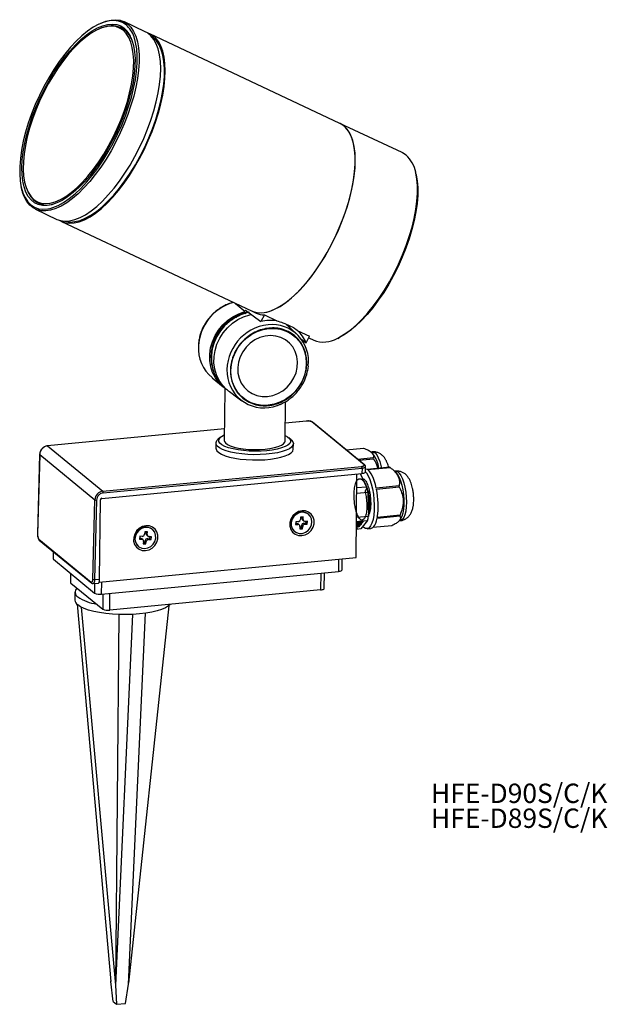
# Model space of a CAD drawing. Units: millimetres. Extents: x 67 to 173, y 75 to 253.
import ezdxf

# ---------------------------------------------------------------- set-up
doc = ezdxf.new("R2010")
doc.units = ezdxf.units.MM
doc.styles.add('SLDTEXTSTYLE0', font='TXT', dxfattribs={"width": 0.7, "bigfont": 'bigfont'})

# ---------------------------------------------------------------- blocks, each defined once
blk = doc.blocks.new('SW_NOTE_0')
at = {"color": 0, "linetype": 'Continuous', "lineweight": 0, "char_height": 3.5, "attachment_point": 1, "style": 'SLDTEXTSTYLE0'}
for s, insert in [('HFE-D90S/C/K', (0, 4.51)), ('HFE-D89S/C/K', (0, 0.01))]:
    blk.add_mtext(s, dxfattribs=dict(at, insert=insert))

msp = doc.modelspace()

# ---------------------------------------------------------------- linework, layer by layer
at = {"color": 7, "linetype": 'Continuous', "lineweight": 25}
for p, q in [((89.33, 251.19), (85.45, 253.02)), ((85.76, 251.35), (84.66, 251.87)), ((124.52, 234.61), (90.15, 250.8)), ((90.76, 250.12), (90.47, 250.34)), ((135.77, 229.32), (124.52, 234.61)), ((138.32, 225.61), (138.31, 225.66)), ((69.47, 219.1), (73.35, 217.26)), ((69.85, 220.44), (70.99, 219.9)), ((70.68, 220.04), (70.75, 219.98)), ((70.75, 219.98), (70.83, 219.92)), ((74.17, 216.88), (108.54, 200.69)), ((105.62, 201.96), (105.67, 202.04)), ((107.31, 200.58), (105.62, 201.96)), ((105.96, 199.83), (105.97, 199.79)), ((107.11, 200.17), (107.19, 200.3)), ((107.19, 200.3), (107.19, 200.26)), ((107.46, 200.86), (107.31, 200.58)), ((107.46, 200.86), (110.25, 198.79)), ((108.54, 200.69), (109.36, 200.31)), ((110.87, 199.97), (110.25, 198.79)), ((110.87, 199.97), (113.1, 198.92)), ((103.76, 198.17), (103.78, 198.29)), ((103.78, 198.29), (103.8, 198.27)), ((104.75, 198.92), (104.81, 199.15)), ((104.81, 199.15), (104.83, 199.12)), ((114.58, 198.41), (116.12, 197.69)), ((116.72, 196.52), (114.78, 198.32)), ((102.16, 196.14), (102.19, 196.13)), ((102.17, 195.93), (102.16, 196.14)), ((102.88, 197.28), (102.91, 197.26)), ((102.88, 197.11), (102.88, 197.28)), ((116.82, 197.16), (119.05, 196.11)), ((118.43, 194.93), (119.05, 196.11)), ((101.63, 194.91), (101.67, 194.9)), ((101.68, 194.66), (101.63, 194.91)), ((117.43, 195.68), (118.43, 194.93)), ((118.89, 195.81), (119.79, 195.39)), ((124.2, 195.74), (124.36, 195.82)), ((101.21, 192.33), (101.25, 192.33)), ((101.31, 193.63), (101.35, 193.62)), ((101.38, 193.38), (101.31, 193.63)), ((101.33, 191.06), (101.34, 191.06)), ((101.4, 188.63), (103.43, 186.97)), ((103.42, 187.04), (103.9, 186.6)), ((103.7, 186.41), (103.62, 177.28)), ((103.72, 186.76), (103.72, 186.41)), ((103.72, 186.41), (103.72, 186.41)), ((105.33, 185.5), (106.8, 184.44)), ((114.62, 177.17), (114.68, 184.29)), ((118.44, 180.79), (114.65, 180.43)), ((118.72, 180.8), (118.44, 180.79)), ((128.89, 172.87), (119.42, 180.64)), ((129.04, 172.83), (119.58, 180.6)), ((103.64, 179.37), (71.65, 176.3)), ((71.67, 176.29), (81.65, 168.1)), ((102.11, 176.81), (102.1, 175.86)), ((102.93, 177.86), (102.45, 177.43)), ((115.78, 177.31), (115.31, 177.74)), ((116.1, 175.72), (116.11, 176.68)), ((70.23, 174.77), (69.85, 160.38)), ((70.25, 174.74), (69.86, 160.35)), ((70.25, 174.74), (80.22, 166.56)), ((125.67, 175.6), (128.78, 175.9)), ((130.37, 175.21), (130.15, 175.19)), ((130.43, 174.94), (130.25, 175.11)), ((130.54, 174.12), (127.79, 173.86)), ((127.95, 173.73), (130.59, 173.98)), ((81.46, 166.81), (128.51, 171.33)), ((81.65, 168.1), (128.44, 172.6)), ((81.73, 167.8), (128.52, 172.29)), ((127.47, 156.09), (127.61, 171.25)), ((128.19, 171.3), (129.36, 168.86)), ((128.52, 172.29), (128.51, 171.33)), ((129.17, 171.6), (129.18, 172.56)), ((133.56, 172.43), (129.44, 172.03)), ((129.5, 172), (133.62, 172.4)), ((134.66, 171.47), (134.14, 171.95)), ((134.6, 171.74), (134.39, 171.72)), ((127.58, 167.77), (129.55, 167.96)), ((129.36, 168.86), (127.59, 168.69)), ((129.55, 167.96), (129.67, 163.56)), ((135.21, 169.07), (131.1, 168.67)), ((131.13, 168.5), (135.25, 168.9)), ((79.84, 152.17), (80.22, 166.56)), ((80.54, 166.51), (80.16, 152.12)), ((81.08, 152.21), (81.22, 166.55)), ((118.86, 163.92), (118.8, 163.96)), ((116.55, 162.59), (116.51, 162.08)), ((116.51, 162.08), (116.94, 162.1)), ((116.52, 162.25), (116.75, 162.26)), ((116.98, 162.61), (116.55, 162.59)), ((116.94, 162.1), (116.75, 162.26)), ((117.17, 162.02), (116.98, 162.18)), ((117.41, 163.44), (117.38, 163)), ((117.91, 163.46), (117.41, 163.44)), ((117.69, 163.18), (117.71, 163.45)), ((117.69, 163.18), (117.88, 163.02)), ((117.81, 162.88), (118, 162.72)), ((117.88, 163.02), (117.91, 163.46)), ((118, 162.3), (118.43, 162.31)), ((118, 162.3), (118.19, 162.14)), ((118.19, 162.14), (118.62, 162.15)), ((118.66, 162.66), (118.23, 162.65)), ((118.43, 162.31), (118.45, 162.66)), ((118.43, 162.31), (118.62, 162.15)), ((118.62, 162.15), (118.66, 162.66)), ((127.52, 162.14), (127.53, 162.14)), ((127.52, 162.03), (128.35, 162.11)), ((127.79, 162.1), (127.52, 162.08)), ((127.53, 162.63), (129.53, 162.82)), ((129.67, 163.56), (127.54, 163.36)), ((127.76, 162.29), (127.76, 162.25)), ((127.79, 162.61), (127.82, 162.5)), ((127.85, 162.18), (127.79, 162.1)), ((127.82, 162.47), (127.82, 162.47)), ((127.88, 162.23), (127.86, 162.3)), ((127.89, 162.21), (127.87, 162.21)), ((127.88, 162.26), (127.92, 162.3)), ((127.91, 162.12), (127.88, 162.26)), ((127.91, 162.12), (127.98, 162.2)), ((128.27, 162.15), (127.91, 162.12)), ((127.94, 162.45), (127.95, 162.4)), ((128.22, 162.35), (128.23, 162.31)), ((128.26, 162.58), (128.24, 162.72)), ((128.29, 162.64), (128.25, 162.62)), ((128.34, 162.24), (128.27, 162.15)), ((129.53, 162.82), (128.29, 161.28)), ((128.3, 162.66), (128.3, 162.62)), ((128.32, 162.66), (128.33, 162.62)), ((128.32, 162.22), (128.35, 162.11)), ((128.36, 162.29), (128.35, 162.36)), ((128.35, 162.11), (128.46, 162.25)), ((128.36, 162.6), (128.37, 162.54)), ((128.36, 162.3), (128.41, 162.36)), ((128.42, 162.5), (128.39, 162.45)), ((128.61, 162.62), (128.6, 162.67)), ((128.74, 162.58), (128.73, 162.66)), ((131.25, 163.24), (135.37, 163.64)), ((135.39, 163.78), (131.28, 163.38)), ((135.22, 162.76), (135.46, 162.79)), ((135.32, 162.86), (135.47, 163.06)), ((89.26, 160.75), (89.2, 160.31)), ((89.75, 160.73), (89.26, 160.75)), ((89.5, 160.45), (89.54, 160.74)), ((89.5, 160.45), (89.69, 160.29)), ((89.69, 160.29), (89.75, 160.73)), ((90.62, 161.21), (90.57, 161.25)), ((116.27, 160.87), (116.32, 160.83)), ((117.29, 161.72), (117.26, 161.28)), ((117.26, 161.28), (117.76, 161.3)), ((117.27, 161.45), (117.57, 161.46)), ((117.57, 161.46), (117.6, 161.9)), ((117.57, 161.46), (117.76, 161.3)), ((117.79, 161.74), (117.6, 161.9)), ((117.76, 161.3), (117.79, 161.74)), ((127.72, 161.34), (127.52, 161.32)), ((128.29, 161.28), (127.52, 161.21)), ((127.52, 161.27), (127.68, 161.28)), ((127.72, 161.94), (127.6, 161.79)), ((127.6, 161.79), (127.72, 161.8)), ((127.67, 161.33), (127.68, 161.28)), ((127.68, 161.28), (127.72, 161.34)), ((127.7, 161.91), (127.72, 161.8)), ((128.11, 161.98), (127.72, 161.94)), ((127.72, 161.8), (127.8, 161.9)), ((127.8, 161.9), (127.79, 161.95)), ((127.8, 161.9), (128, 161.92)), ((127.99, 161.97), (128, 161.92)), ((128.04, 161.88), (128.02, 161.97)), ((128.11, 161.98), (128.14, 161.84)), ((129.43, 161.33), (130.13, 161.39)), ((133.92, 161.85), (130.45, 161.52)), ((70.1, 159.43), (79.56, 151.66)), ((70.17, 159.25), (79.64, 151.48)), ((88.34, 159.96), (88.27, 159.44)), ((88.27, 159.44), (88.7, 159.43)), ((88.29, 159.6), (88.5, 159.59)), ((88.77, 159.94), (88.34, 159.96)), ((88.7, 159.43), (88.5, 159.59)), ((88.9, 159.35), (88.71, 159.51)), ((89.02, 159.03), (88.96, 158.59)), ((88.96, 158.59), (89.46, 158.57)), ((88.98, 158.74), (89.26, 158.73)), ((89.26, 158.73), (89.32, 159.17)), ((89.26, 158.73), (89.46, 158.57)), ((89.52, 159.01), (89.32, 159.17)), ((89.46, 158.57), (89.52, 159.01)), ((89.62, 160.13), (89.81, 159.97)), ((89.75, 159.54), (90.17, 159.52)), ((89.75, 159.54), (89.94, 159.38)), ((89.94, 159.38), (90.37, 159.36)), ((90.44, 159.88), (90.01, 159.89)), ((90.17, 159.52), (90.22, 159.89)), ((90.17, 159.52), (90.37, 159.36)), ((90.37, 159.36), (90.44, 159.88)), ((72.68, 157.2), (72.67, 155.89)), ((88.04, 158.16), (88.09, 158.11)), ((72.72, 155.79), (80.16, 149.69)), ((80.98, 151.63), (127.47, 156.09)), ((124.92, 153.88), (124.94, 155.85)), ((75.84, 153.23), (75.83, 151.6)), ((81.44, 149.5), (124.26, 153.61)), ((121.69, 150.52), (121.72, 153.37)), ((75.89, 151.5), (81.63, 146.78)), ((79.88, 151.4), (80.84, 151.49)), ((80.16, 152.12), (81.08, 152.21)), ((76.61, 149.86), (76.6, 148.43)), ((121.03, 150.25), (82.91, 146.59)), ((77, 147.66), (83.09, 79.46)), ((77.73, 147.16), (83.92, 78.78)), ((86.28, 79), (89.4, 146.05)), ((93.57, 147.4), (86.29, 79.13)), ((84.57, 145.81), (83.92, 78.78)), ((87.04, 145.83), (83.93, 78.77)), ((83.09, 79.46), (83.08, 79.57)), ((83.53, 75.82), (83.09, 79.46)), ((83.09, 79.46), (83.09, 79.46)), ((83.92, 78.78), (83.93, 78.77)), ((83.93, 78.77), (84.12, 75.33)), ((85.77, 75.49), (86.28, 79)), ((83.53, 75.82), (84.12, 75.33)), ((84.12, 75.33), (85.77, 75.49))]:
    msp.add_line(p, q, dxfattribs=at)
at = {"color": 8, "linetype": 'Continuous', "lineweight": 25}
for p, q in [((82.27, 252.09), (82.14, 252.06)), ((68.1, 222.26), (68.26, 221.93)), ((118.46, 180.78), (114.65, 180.42)), ((103.64, 179.36), (71.67, 176.29)), ((127.53, 162.18), (127.53, 162.14)), ((127.96, 162.27), (127.98, 162.2)), ((128.46, 162.25), (128.44, 162.35)), ((72.72, 155.79), (72.74, 157.15)), ((124.28, 155.79), (124.26, 153.61)), ((75.89, 151.5), (75.9, 153.18)), ((121.06, 153.3), (121.03, 150.25)), ((80.18, 151.42), (80.16, 149.69)), ((81.44, 149.5), (81.46, 151.67)), ((82.91, 146.59), (82.94, 149.64)), ((81.66, 149.52), (81.63, 146.78))]:
    msp.add_line(p, q, dxfattribs=at)
at = {"color": 8, "linetype": 'Continuous', "lineweight": 25, "flags": 128}
for points in [[(85.86, 252.43), (85.2, 252.86), (84.47, 253.12), (83.67, 253.22), (82.81, 253.16), (81.89, 252.93), (80.98, 252.57)], [(86.18, 252.56), (86.75, 251.98), (87.23, 251.25), (87.63, 250.38), (87.92, 249.38), (88.12, 248.25), (88.22, 247.01), (88.23, 245.66), (88.13, 244.23), (87.93, 242.72), (87.63, 241.15), (87.24, 239.53), (86.75, 237.88), (86.18, 236.21), (85.53, 234.54), (84.8, 232.88), (84.01, 231.25), (83.15, 229.67), (82.24, 228.15), (81.29, 226.7), (80.29, 225.34), (79.28, 224.08), (78.24, 222.93), (77.2, 221.9), (76.16, 221.01), (75.14, 220.26), (74.13, 219.65), (73.69, 219.43)], [(79.54, 251.21), (79.72, 251.32), (80.7, 251.87), (81.64, 252.27), (82.54, 252.5), (83.39, 252.57), (84.17, 252.48), (84.89, 252.23), (85.53, 251.81)], [(124.05, 195.74), (124.45, 195.95), (125.46, 196.55), (126.48, 197.31), (127.52, 198.2), (128.56, 199.23), (129.6, 200.38), (130.61, 201.64), (131.6, 203), (132.56, 204.45), (133.47, 205.97), (134.33, 207.55), (135.12, 209.18), (135.85, 210.83), (136.5, 212.5), (137.07, 214.17), (137.56, 215.83), (137.95, 217.44), (138.25, 219.02), (138.45, 220.53), (138.55, 221.96), (138.54, 223.3), (138.44, 224.55), (138.24, 225.67), (138.22, 225.79)], [(66.85, 223.35), (66.91, 223.08), (67.21, 222.06), (67.6, 221.19), (68.08, 220.45), (68.65, 219.87), (69.31, 219.45), (70.04, 219.18), (70.84, 219.08), (71.7, 219.15), (72.15, 219.24)], [(72.29, 219.87), (71.54, 219.75), (70.72, 219.76), (69.97, 219.93), (69.29, 220.27), (68.69, 220.76), (68.17, 221.4), (67.75, 222.2), (67.42, 223.13), (67.24, 223.91)], [(130.37, 175.21), (130.56, 175.19), (130.87, 175.02), (131.17, 174.66), (131.46, 174.15), (131.73, 173.5), (131.95, 172.73), (132.05, 172.29)], [(128.52, 172.29), (128.7, 172.31), (128.85, 172.34), (128.98, 172.39), (129.08, 172.43), (129.15, 172.49), (129.18, 172.54), (129.18, 172.56)], [(134.6, 171.74), (134.65, 171.75), (134.96, 171.65), (135.26, 171.38), (135.56, 170.93), (135.84, 170.34), (136.08, 169.62), (136.28, 168.81)], [(136.28, 168.81), (136.43, 167.93), (136.52, 167.02), (136.55, 166.13), (136.52, 165.28), (136.43, 164.51), (136.28, 163.85), (136.08, 163.34), (135.83, 162.98), (135.56, 162.8), (135.46, 162.79)], [(69.85, 160.38), (69.85, 160.37), (69.86, 160.35)]]:
    msp.add_lwpolyline(points, dxfattribs=at)
at = {"color": 7, "linetype": 'Continuous', "lineweight": 25, "flags": 128}
for points in [[(81.22, 252.68), (81.28, 252.71), (82.23, 253.09), (83.14, 253.3), (84, 253.36), (84.8, 253.25), (85.52, 252.98), (86.18, 252.56)], [(80.98, 252.57), (80.93, 252.54), (79.93, 252), (78.91, 251.3), (77.87, 250.45), (76.83, 249.47), (75.79, 248.36), (74.77, 247.13), (73.76, 245.79), (72.8, 244.36), (71.87, 242.86), (71, 241.29), (70.18, 239.67), (69.44, 238.01), (68.77, 236.34), (68.18, 234.67), (67.68, 233.01), (67.27, 231.38), (66.96, 229.79), (66.75, 228.27), (66.64, 226.83), (66.63, 225.47), (66.72, 224.22), (66.85, 223.35)], [(67.24, 223.91), (67.19, 224.19), (67.06, 225.37), (67.02, 226.65), (67.09, 228.03), (67.27, 229.49), (67.54, 231.02), (67.9, 232.6), (68.37, 234.21), (68.91, 235.85), (69.55, 237.48), (70.25, 239.11), (71.03, 240.7), (71.87, 242.25), (72.76, 243.74), (73.7, 245.15), (74.68, 246.47), (75.67, 247.69), (76.69, 248.8), (77.71, 249.78), (78.72, 250.62), (79.54, 251.21)], [(85.33, 251.44), (84.7, 251.85), (83.98, 252.1), (83.2, 252.19), (82.36, 252.11), (81.47, 251.86), (80.53, 251.46), (79.56, 250.9), (78.56, 250.18), (77.55, 249.33), (76.54, 248.33), (75.54, 247.22), (74.55, 245.98), (73.59, 244.65), (72.67, 243.23), (71.8, 241.74), (70.98, 240.19), (70.22, 238.6), (69.54, 236.99), (68.94, 235.36), (68.42, 233.75), (67.99, 232.16), (67.66, 230.61), (67.43, 229.11), (67.3, 227.69), (67.27, 226.36), (67.34, 225.12), (67.51, 224), (67.79, 223.01), (68.16, 222.15), (68.62, 221.43), (69.17, 220.86), (69.81, 220.45), (70.52, 220.21), (71.3, 220.12), (72.15, 220.2), (73.04, 220.44), (73.98, 220.85), (74.95, 221.41), (75.95, 222.12), (76.95, 222.98), (77.97, 223.97), (78.97, 225.09), (79.96, 226.32), (80.92, 227.65), (81.84, 229.07), (82.71, 230.56), (83.53, 232.11), (84.28, 233.7), (84.97, 235.32), (85.57, 236.94), (86.09, 238.56), (86.51, 240.15), (86.84, 241.7), (87.08, 243.19), (87.21, 244.62), (87.24, 245.95), (87.17, 247.18), (86.99, 248.3), (86.72, 249.3), (86.35, 250.16), (85.89, 250.88), (85.33, 251.44)], [(73.35, 217.26), (74.01, 217.03), (74.8, 216.93), (75.66, 216.98), (76.57, 217.2), (77.53, 217.57), (78.52, 218.1), (79.53, 218.78), (80.57, 219.61), (81.61, 220.57), (82.65, 221.66), (83.68, 222.87), (84.68, 224.18), (85.65, 225.59), (86.59, 227.07), (87.47, 228.63), (88.3, 230.23), (89.06, 231.88), (89.75, 233.54), (90.36, 235.21), (90.89, 236.88), (91.33, 238.51), (91.68, 240.11), (91.92, 241.65), (92.07, 243.13), (92.12, 244.52), (92.07, 245.81), (91.92, 247), (91.67, 248.06), (91.33, 249), (90.89, 249.8), (90.36, 250.46), (89.75, 250.96), (89.33, 251.19)], [(85.82, 251.41), (85.67, 251.45), (85.49, 251.48)], [(72.15, 219.24), (72.62, 219.38), (73.58, 219.76), (74.57, 220.31), (75.59, 221.01), (76.63, 221.86), (77.68, 222.84), (78.72, 223.95), (79.74, 225.18), (80.74, 226.52), (81.71, 227.94), (82.64, 229.45), (83.51, 231.02), (84.32, 232.64), (85.07, 234.3), (85.74, 235.97), (86.32, 237.64), (86.83, 239.3), (87.23, 240.93), (87.55, 242.51), (87.76, 244.04), (87.87, 245.48), (87.88, 246.84), (87.79, 248.09), (87.59, 249.23), (87.3, 250.23)], [(86.74, 250.16), (86.93, 249.66), (87.22, 248.67), (87.4, 247.55), (87.48, 246.31), (87.46, 244.98), (87.34, 243.55), (87.12, 242.06), (86.8, 240.5), (86.38, 238.9), (85.88, 237.28), (85.29, 235.64), (84.62, 234.01), (83.87, 232.4), (83.06, 230.83), (82.2, 229.31), (81.28, 227.85), (80.32, 226.49), (79.34, 225.21), (78.33, 224.05), (77.31, 223), (76.29, 222.09), (75.28, 221.31), (74.29, 220.69), (73.33, 220.22), (72.41, 219.9), (72.29, 219.87)], [(73.78, 217.1), (74.1, 216.92), (74.83, 216.65), (75.62, 216.54), (76.48, 216.6), (77.39, 216.81), (78.34, 217.19), (79.34, 217.72), (80.35, 218.4), (81.39, 219.22), (82.43, 220.19), (83.47, 221.28), (84.49, 222.48), (85.5, 223.79), (86.47, 225.2), (87.41, 226.69), (88.29, 228.24), (89.12, 229.85), (89.88, 231.49), (90.57, 233.16), (91.18, 234.83), (91.71, 236.49), (92.15, 238.13), (92.49, 239.73), (92.74, 241.27), (92.89, 242.74), (92.94, 244.13), (92.89, 245.43), (92.74, 246.61), (92.49, 247.68), (92.14, 248.62), (91.71, 249.42), (91.18, 250.07), (90.56, 250.57), (89.87, 250.92), (89.73, 250.97)], [(74.73, 216.93), (74.95, 216.87), (75.75, 216.77), (76.61, 216.84), (77.53, 217.06), (78.49, 217.45), (79.48, 218), (80.5, 218.7), (81.54, 219.54), (82.59, 220.53), (83.62, 221.64), (84.65, 222.87), (85.65, 224.2), (86.62, 225.63), (87.54, 227.14), (88.42, 228.71), (89.23, 230.33), (89.98, 231.98), (90.65, 233.65), (91.23, 235.33), (91.73, 236.99), (92.14, 238.62), (92.46, 240.2), (92.67, 241.72), (92.78, 243.17), (92.79, 244.53), (92.7, 245.78), (92.5, 246.92), (92.21, 247.93), (91.82, 248.81), (91.34, 249.54), (90.76, 250.12)], [(108.54, 200.69), (109.19, 200.46), (109.99, 200.35), (110.84, 200.41), (111.75, 200.62), (112.71, 201), (113.7, 201.53), (114.72, 202.21), (115.75, 203.04), (116.79, 204), (117.83, 205.09), (118.86, 206.29), (119.86, 207.61), (120.84, 209.01), (121.77, 210.5), (122.66, 212.05), (123.48, 213.66), (124.24, 215.3), (124.94, 216.97), (125.55, 218.64), (126.07, 220.3), (126.51, 221.94), (126.86, 223.54), (127.11, 225.08), (127.26, 226.55), (127.31, 227.94), (127.26, 229.24), (127.11, 230.42), (126.86, 231.49), (126.51, 232.43), (126.07, 233.23), (125.54, 233.88), (124.93, 234.39), (124.52, 234.61)], [(108.54, 200.69), (108.82, 200.57), (109.58, 200.39), (110.41, 200.36), (111.29, 200.5), (112.23, 200.79), (113.2, 201.25), (114.21, 201.85), (115.23, 202.61), (116.27, 203.5), (117.31, 204.53), (118.35, 205.68), (119.36, 206.94), (120.35, 208.3), (121.31, 209.75), (122.22, 211.27), (123.08, 212.85), (123.87, 214.48), (124.6, 216.13), (125.25, 217.8), (125.82, 219.47), (126.31, 221.12), (126.7, 222.74), (127, 224.32), (127.19, 225.83), (127.29, 227.26), (127.29, 228.6), (127.19, 229.85), (126.99, 230.97), (126.69, 231.98), (126.3, 232.85), (125.82, 233.57), (125.25, 234.15)], [(125.25, 234.15), (124.59, 234.58), (124.52, 234.61)], [(136.5, 228.85), (135.84, 229.28), (135.77, 229.32)], [(138.31, 225.38), (138.32, 225.33), (138.52, 224.2), (138.61, 222.94), (138.6, 221.59), (138.49, 220.14), (138.28, 218.62), (137.96, 217.03), (137.55, 215.4), (137.05, 213.74), (136.47, 212.07), (135.8, 210.4), (135.05, 208.74), (134.24, 207.12), (133.36, 205.55), (132.44, 204.05), (131.47, 202.62), (130.47, 201.28), (129.44, 200.05), (128.4, 198.94), (127.36, 197.96), (126.32, 197.11), (125.3, 196.42), (124.52, 195.97)], [(73.69, 219.43), (73.16, 219.2), (72.22, 218.9), (71.34, 218.77), (70.51, 218.79), (69.75, 218.98), (69.06, 219.32), (68.44, 219.83), (67.92, 220.48), (67.48, 221.28), (67.16, 222.13)], [(103.72, 186.74), (103.42, 186.97), (102.65, 187.72), (102.01, 188.6), (101.51, 189.57), (101.17, 190.62), (101, 191.73), (100.99, 192.87), (101.15, 194.02), (101.47, 195.14), (101.95, 196.23), (102.58, 197.24), (103.34, 198.17), (104.21, 198.98), (105.18, 199.66), (106.22, 200.2), (107.31, 200.58)], [(108.11, 200.45), (107.7, 200.36), (106.6, 200), (105.54, 199.48), (104.56, 198.81), (103.68, 198), (102.91, 197.08), (102.27, 196.07), (101.78, 194.98), (101.45, 193.85), (101.28, 192.7), (101.29, 191.55), (101.46, 190.44), (101.8, 189.38), (102.3, 188.4), (102.94, 187.53), (103.42, 187.04)], [(104.03, 186.48), (103.29, 187.25), (102.67, 188.13), (102.21, 189.12), (101.9, 190.18), (101.75, 191.29), (101.77, 192.43), (101.95, 193.57), (102.3, 194.69), (102.8, 195.76), (103.44, 196.76), (104.21, 197.66), (105.1, 198.46), (106.08, 199.12), (107.12, 199.63), (108.22, 199.99), (108.6, 200.07)], [(115.07, 198.05), (115.06, 198.07), (114.94, 198.25)], [(111.56, 183.65), (110.5, 183.63), (109.46, 183.79), (108.47, 184.11), (107.57, 184.59), (106.76, 185.22), (106.07, 185.98), (105.52, 186.85), (105.12, 187.82), (104.88, 188.85), (104.81, 189.93), (104.9, 191.02), (105.16, 192.11), (105.58, 193.15), (106.15, 194.13), (106.85, 195.03), (107.67, 195.81), (108.59, 196.47), (109.58, 196.98), (110.63, 197.33), (111.7, 197.52), (112.76, 197.54), (113.8, 197.38), (114.79, 197.06), (115.69, 196.58), (116.5, 195.95), (117.19, 195.19), (117.74, 194.32), (118.14, 193.35), (118.38, 192.32), (118.45, 191.24), (118.36, 190.15), (118.1, 189.07), (117.68, 188.02), (117.11, 187.04), (116.41, 186.15), (115.59, 185.36), (114.67, 184.71), (113.67, 184.19), (112.63, 183.84), (111.56, 183.65)], [(111.41, 185.23), (112.38, 185.41), (113.31, 185.76), (114.19, 186.27), (114.98, 186.93), (115.66, 187.7), (116.2, 188.58), (116.59, 189.52), (116.82, 190.5), (116.87, 191.49), (116.75, 192.46), (116.46, 193.36), (116.01, 194.19), (115.41, 194.9), (114.68, 195.48), (113.86, 195.91), (112.95, 196.16), (112, 196.25), (111.03, 196.16), (110.07, 195.89), (109.16, 195.45), (108.32, 194.87), (107.59, 194.15), (106.97, 193.32), (106.51, 192.41), (106.2, 191.44), (106.06, 190.45), (106.09, 189.47), (106.3, 188.53), (106.67, 187.66), (107.2, 186.89), (107.86, 186.24), (108.64, 185.74), (109.51, 185.39), (110.44, 185.22), (111.41, 185.23)], [(118.46, 180.78), (118.44, 180.79), (118.44, 180.79)], [(114.63, 178.18), (115.03, 177.96), (115.39, 177.66), (115.59, 177.35), (115.6, 177.04), (115.44, 176.73), (115.1, 176.44), (114.61, 176.16), (113.96, 175.92), (113.18, 175.71), (112.29, 175.54), (111.31, 175.42), (110.28, 175.35), (109.21, 175.33), (108.14, 175.36), (107.09, 175.44), (106.1, 175.57), (105.2, 175.75), (104.4, 175.96), (103.73, 176.21), (103.2, 176.49), (102.84, 176.79), (102.65, 177.1), (102.63, 177.41), (102.79, 177.72), (103.13, 178.01), (103.62, 178.29), (103.63, 178.29)], [(71.67, 176.29), (71.66, 176.3), (71.65, 176.3)], [(115.78, 177.31), (115.99, 177.06), (116.11, 176.73), (116.04, 176.4), (115.8, 176.09), (115.38, 175.78), (114.8, 175.51), (114.07, 175.26), (113.22, 175.06), (112.26, 174.9), (111.21, 174.78), (110.11, 174.72), (108.99, 174.71), (107.87, 174.75), (106.78, 174.84), (105.75, 174.99), (104.81, 175.17), (103.98, 175.4), (103.28, 175.67), (102.74, 175.96), (102.35, 176.27), (102.15, 176.6), (102.12, 176.93), (102.28, 177.25), (102.45, 177.43)], [(103.62, 177.28), (103.64, 177.12), (103.83, 176.83), (104.18, 176.56), (104.71, 176.3), (105.38, 176.08), (106.17, 175.9), (107.06, 175.76), (108.02, 175.66), (109.01, 175.62), (110.01, 175.63), (110.98, 175.7), (111.88, 175.81), (112.7, 175.98), (113.39, 176.18), (113.95, 176.42), (114.34, 176.68), (114.57, 176.96), (114.62, 177.17)], [(70.23, 174.77), (70.23, 174.76), (70.25, 174.74)], [(102.1, 175.86), (102.12, 175.72), (102.28, 175.4), (102.62, 175.08), (103.12, 174.78), (103.78, 174.51), (104.58, 174.27), (105.5, 174.07), (106.51, 173.92), (107.58, 173.81), (108.7, 173.76), (109.82, 173.75), (110.93, 173.8), (111.99, 173.91), (112.98, 174.06), (113.86, 174.25), (114.62, 174.49), (115.24, 174.76), (115.7, 175.05), (115.99, 175.37), (116.1, 175.69), (116.1, 175.72)], [(128.51, 171.33), (128.69, 171.36), (128.84, 171.39), (128.98, 171.43), (129.08, 171.48), (129.14, 171.53), (129.17, 171.59), (129.17, 171.6)], [(129.17, 171.61), (129.32, 171.43), (129.64, 170.89), (129.93, 170.21), (130.19, 169.41), (130.41, 168.52), (130.57, 167.57), (130.68, 166.58), (130.73, 165.6), (130.72, 164.65), (130.64, 163.78), (130.51, 163), (130.32, 162.35), (130.08, 161.84), (129.81, 161.5), (129.5, 161.34), (129.18, 161.36), (128.84, 161.56), (128.66, 161.74)], [(129.44, 172.03), (129.21, 172.1), (129.18, 172.1)], [(131.1, 168.67), (130.95, 169.29), (130.78, 169.86), (130.6, 170.39), (130.4, 170.85), (130.18, 171.25), (129.96, 171.58), (129.73, 171.83), (129.5, 172)], [(134.66, 171.47), (134.94, 171.13), (135.23, 170.61), (135.49, 169.95), (135.72, 169.18), (135.89, 168.33), (136.01, 167.43), (136.08, 166.53), (136.07, 165.65), (136.01, 164.84), (135.89, 164.12), (135.71, 163.53), (135.49, 163.1), (135.47, 163.06)], [(117.63, 160.07), (118.26, 160.22), (118.83, 160.54), (119.31, 161), (119.66, 161.58), (119.84, 162.21), (119.85, 162.85), (119.68, 163.44), (119.34, 163.95), (118.87, 164.32), (118.3, 164.53), (117.68, 164.56), (117.05, 164.41), (116.48, 164.09), (116, 163.63), (115.65, 163.06), (115.47, 162.43), (115.46, 161.79), (115.63, 161.19), (115.97, 160.68), (116.44, 160.31), (117.01, 160.1), (117.63, 160.07)], [(117.72, 164.29), (117.16, 164.19), (116.64, 163.92), (116.2, 163.52), (115.89, 163.02), (115.73, 162.45), (115.73, 161.89), (115.89, 161.36), (116.21, 160.92), (116.65, 160.62), (117.17, 160.46), (117.73, 160.48), (118.28, 160.67), (118.76, 161.01), (119.14, 161.46), (119.39, 162), (119.47, 162.58), (119.38, 163.13), (119.14, 163.62), (118.76, 163.99), (118.27, 164.22), (117.72, 164.29)], [(130.13, 161.39), (130.25, 161.42), (130.46, 161.53), (130.66, 161.72), (130.84, 161.99), (131, 162.34), (131.14, 162.76), (131.25, 163.24)], [(89.4, 157.36), (90.03, 157.51), (90.6, 157.83), (91.08, 158.29), (91.43, 158.86), (91.61, 159.5), (91.62, 160.14), (91.44, 160.73), (91.11, 161.24), (90.64, 161.61), (90.07, 161.82), (89.44, 161.85), (88.82, 161.7), (88.25, 161.38), (87.77, 160.92), (87.42, 160.35), (87.24, 159.72), (87.23, 159.08), (87.4, 158.48), (87.74, 157.97), (88.21, 157.6), (88.78, 157.39), (89.4, 157.36)], [(91.22, 159.59), (91.21, 160.16), (91.04, 160.68), (90.72, 161.12), (90.28, 161.42), (89.76, 161.57), (89.2, 161.55), (88.65, 161.36), (88.17, 161.02), (87.79, 160.56), (87.55, 160.02), (87.47, 159.45), (87.56, 158.89), (87.81, 158.41), (88.19, 158.03), (88.68, 157.8), (89.23, 157.74), (89.79, 157.85), (90.31, 158.12), (90.75, 158.52), (91.06, 159.03), (91.22, 159.59)], [(72.67, 155.89), (72.68, 155.85), (72.72, 155.79)], [(124.26, 153.61), (124.44, 153.64), (124.6, 153.67), (124.73, 153.71), (124.83, 153.76), (124.89, 153.81), (124.92, 153.87), (124.92, 153.88)], [(75.83, 151.6), (75.84, 151.55), (75.89, 151.5)], [(79.69, 151.45), (79.67, 151.47), (79.64, 151.48)], [(80.84, 151.49), (80.86, 151.49), (80.92, 151.53), (80.98, 151.61), (81.02, 151.72), (81.05, 151.86), (81.07, 152.02), (81.08, 152.21)], [(121.03, 150.25), (121.2, 150.28), (121.36, 150.31), (121.49, 150.35), (121.59, 150.4), (121.66, 150.45), (121.69, 150.51), (121.69, 150.52)], [(93.83, 147.64), (93.51, 147.35), (92.98, 147.03), (92.29, 146.73), (91.46, 146.47), (90.51, 146.24), (89.45, 146.06), (88.31, 145.92), (87.1, 145.83), (85.87, 145.79), (84.62, 145.81), (83.39, 145.88), (82.19, 145.99), (81.06, 146.16), (80.02, 146.37), (79.09, 146.62), (78.28, 146.9), (77.62, 147.22), (77.11, 147.56)]]:
    msp.add_lwpolyline(points, dxfattribs=at)
at = {"color": 7, "linetype": 'Continuous', "lineweight": 25}
for centre, radius, start, end in [((83.35, 248.48), 3.77, 53.167, 106.7418), ((132.69, 224.7), 5.64, 11.1041, 47.4599), ((71.6, 223.56), 3.71, 206.0023, 293.8002), ((109.56, 192.39), 8.26, 115.8265, 125.0736), ((109.41, 192.69), 7.92, 106.3233, 115.8344), ((109.32, 193.01), 7.59, 100.0584, 106.3053), ((110.88, 203.58), 3.61, 244.996, 269.8159), ((109.77, 192.11), 8.61, 134.126, 143.1229), ((109.7, 192.19), 8.5, 125.0642, 134.1362), ((112.02, 191.23), 7.76, 81.9718, 103.1604), ((112.22, 191.61), 6.63, 352.707, 95.9118), ((109.57, 192.22), 8.39, 152.1285, 161.2858), ((109.74, 192.14), 8.57, 143.1126, 152.1384), ((112.12, 192.08), 6.93, 24.3686, 47.2293), ((105.85, 193.92), 6.91, 176.4382, 229.9151), ((109.29, 192.32), 8.08, 161.2771, 170.6606), ((121.55, 200.05), 4.98, 249.2922, 300.0828), ((108.91, 192.38), 7.71, 170.654, 180.3428), ((108.51, 192.37), 7.3, 180.3394, 190.3861), ((108.25, 192.33), 7.04, 190.4276, 193.5552), ((110.76, 189.82), 6.65, 184.7983, 291.4347), ((119.44, 180.43), 0.212, 51.0904, 96.205), ((71.86, 174.69), 1.61, 96.7115, 177.9271), ((125.98, 171.45), 5.66, 8.0133, 38.0729), ((128.91, 172.66), 0.212, 51.0904, 96.205), ((122.29, 171.06), 8.79, 19.4037, 20.3714), ((128.05, 172.33), 0.471, 355.1234, 34.7304), ((133.18, 171.62), 0.89, 60.9201, 65.3781), ((81.84, 166.5), 1.61, 96.7115, 177.9271), ((81.26, 167.84), 0.471, 355.1234, 34.7304), ((115.52, 165.54), 14.23, 9.7889, 13.5156), ((116.88, 165.53), 14.56, 351.5083, 11.7651), ((121.18, 166.08), 14.35, 11.3031, 12.0014), ((80.47, 167.06), 0.557, 244.034, 277.856), ((81.49, 166.55), 0.269, 96.7002, 178.8383), ((117.68, 162.31), 2.02, 90.2461, 225.628), ((117.75, 162.66), 1.68, 50.873, 92.5333), ((116.76, 161.92), 0.337, 50.9474, 92.4588), ((116.96, 161.76), 0.337, 354.0239, 92.1859), ((116.95, 163.04), 0.429, 273.3865, 355.6779), ((118.03, 161.87), 0.429, 93.3865, 175.6779), ((118.04, 163.15), 0.348, 174.8241, 229.7258), ((118.22, 161.71), 0.429, 93.3865, 175.6779), ((118.22, 162.98), 0.337, 174.0239, 272.1859), ((122.05, 164.62), 7.69, 346.5036, 352.1206), ((127.76, 165.15), 7.76, 348.7862, 349.838), ((89.43, 159.6), 2.01, 55.1327, 226.1234), ((88.77, 160.37), 0.427, 269.696, 352.2794), ((89.85, 160.4), 0.352, 170.9253, 229.4623), ((90.03, 160.23), 0.339, 169.8759, 267.6552), ((88.49, 159.25), 0.333, 50.8258, 88.3149), ((88.69, 159.09), 0.339, 349.8759, 87.6552), ((89.74, 159.11), 0.427, 89.696, 172.2794), ((89.94, 158.95), 0.427, 89.696, 172.2794), ((80.08, 152.67), 0.557, 244.034, 277.856), ((77.63, 149.84), 0.986, 130.2568, 239.6882), ((81.1, 151.65), 2.17, 244.3715, 278.9852), ((77.72, 148.5), 1.12, 183.6045, 237.4095), ((81.75, 156.03), 8.42, 236.7007, 261.5702), ((82.57, 148.74), 2.17, 244.3715, 278.9852)]:
    msp.add_arc(centre, radius, start, end, dxfattribs=at)
at = {"color": 8, "linetype": 'Continuous', "lineweight": 25}
for centre, radius, start, end in [((82.54, 248.36), 4.57, 23.1298, 49.0824), ((82.4, 248.58), 5.18, 18.6264, 48.0978), ((107.6, 193.9), 8.66, 105.6663, 177.0016), ((112.49, 189.88), 8.39, 96.548, 184.1796), ((112.22, 192.17), 6.79, 47.3213, 50.6279), ((70.31, 159.42), 0.215, 177.2913, 230.0244), ((79.78, 151.65), 0.216, 177.4251, 229.9816)]:
    msp.add_arc(centre, radius, start, end, dxfattribs=at)
at = {"color": 7, "linetype": 'Continuous', "lineweight": 25}
for points, knots in [([(85.57, 251.52), (85.66, 251.45), (85.93, 251.21), (86.32, 250.71), (86.6, 250.25), (86.71, 249.97), (86.71, 249.96)], [0, 0, 0, 0, 0.20323, 0.600563, 0.993741, 1, 1, 1, 1]), ([(66.84, 223.11), (66.9, 222.82), (66.96, 222.51), (67.05, 222.25), (67.05, 222.25)], [0, 0, 0, 0, 0.9761458, 1, 1, 1, 1]), ([(105.22, 202.25), (104.93, 202.17), (104.33, 201.99), (103.49, 201.59), (102.74, 201.13), (102.13, 200.67), (101.5, 200.13), (101.12, 199.69), (100.87, 199.41)], [0, 0, 0, 0, 0.174698, 0.361404, 0.534124, 0.670551, 0.79363, 1, 1, 1, 1]), ([(100.87, 199.41), (100.64, 199.11), (100.32, 198.68), (99.92, 198), (99.61, 197.39), (99.32, 196.63), (99.1, 195.82), (98.96, 195.06), (98.94, 194.58), (98.93, 194.4)], [0, 0, 0, 0, 0.20576, 0.290104, 0.429926, 0.575344, 0.731535, 0.894825, 1, 1, 1, 1]), ([(105.85, 199.56), (105.86, 199.58), (105.89, 199.67), (105.93, 199.76), (105.96, 199.83)], [0, 0, 0, 0, 0.215405, 1, 1, 1, 1]), ([(105.96, 199.83), (106.06, 199.82), (106.19, 199.82), (106.31, 199.82), (106.33, 199.81)], [0, 0, 0, 0, 0.8049646, 1, 1, 1, 1]), ([(107.19, 200.3), (107.29, 200.28), (107.4, 200.27), (107.52, 200.25), (107.53, 200.25)], [0, 0, 0, 0, 0.90759, 1, 1, 1, 1]), ([(103.78, 198.29), (103.87, 198.31), (103.99, 198.34), (104.12, 198.36), (104.16, 198.37)], [0, 0, 0, 0, 0.693089, 1, 1, 1, 1]), ([(111.7, 197.6), (112.12, 197.61), (112.98, 197.65), (114.27, 197.38), (115.5, 196.86), (116.59, 196.05), (117.48, 195.02), (118.1, 193.82), (118.46, 192.55), (118.57, 191.25), (118.44, 189.93), (118.05, 188.59), (117.4, 187.27), (116.49, 186.07), (115.38, 185.05), (114.14, 184.28), (112.85, 183.78), (111.56, 183.54), (110.28, 183.53), (108.99, 183.79), (107.76, 184.32), (106.67, 185.12), (105.78, 186.16), (105.16, 187.35), (104.8, 188.62), (104.69, 189.92), (104.82, 191.24), (105.21, 192.58), (105.86, 193.9), (106.77, 195.11), (107.88, 196.12), (109.12, 196.89), (110.41, 197.4), (111.28, 197.53), (111.7, 197.6)], [0, 0, 0, 0, 0.029129, 0.060003, 0.09216, 0.125, 0.15784, 0.189997, 0.220871, 0.25, 0.279129, 0.310003, 0.34216, 0.375, 0.40784, 0.439997, 0.470871, 0.5, 0.529129, 0.560003, 0.59216, 0.625, 0.65784, 0.689997, 0.720871, 0.75, 0.779129, 0.810003, 0.84216, 0.875, 0.90784, 0.939997, 0.970871, 1, 1, 1, 1]), ([(104.81, 199.15), (104.91, 199.16), (105.01, 199.17), (105.12, 199.18), (105.13, 199.18)], [0, 0, 0, 0, 0.9048943, 1, 1, 1, 1]), ([(113.1, 198.92), (113.48, 198.8), (113.97, 198.64), (114.46, 198.46), (114.58, 198.41)], [0, 0, 0, 0, 0.7643144, 1, 1, 1, 1]), ([(116.12, 197.69), (116.35, 197.54), (116.64, 197.35), (116.79, 197.2), (116.82, 197.16)], [0, 0, 0, 0, 0.764094, 1, 1, 1, 1]), ([(102.16, 196.14), (102.23, 196.17), (102.34, 196.22), (102.44, 196.26), (102.47, 196.28)], [0, 0, 0, 0, 0.698244, 1, 1, 1, 1]), ([(102.88, 197.28), (102.96, 197.31), (103.05, 197.33), (103.13, 197.36), (103.13, 197.36)], [0, 0, 0, 0, 0.987416, 1, 1, 1, 1]), ([(101.63, 194.91), (101.69, 194.95), (101.76, 194.99), (101.84, 195.03), (101.85, 195.04)], [0, 0, 0, 0, 0.856807, 1, 1, 1, 1]), ([(101.31, 193.63), (101.36, 193.67), (101.42, 193.72), (101.48, 193.76), (101.49, 193.77)], [0, 0, 0, 0, 0.839369, 1, 1, 1, 1]), ([(116.94, 186.23), (117.17, 186.53), (117.49, 186.95), (117.89, 187.63), (118.19, 188.23), (118.47, 188.98), (118.69, 189.79), (118.8, 190.38), (118.82, 190.7), (118.82, 190.72)], [0, 0, 0, 0, 0.225739, 0.3183, 0.471739, 0.631324, 0.802737, 0.98195, 1, 1, 1, 1]), ([(105.33, 185.51), (105.31, 185.52), (104.93, 185.78), (104.46, 186.17), (104.15, 186.39), (104.03, 186.48)], [0, 0, 0, 0, 0.0293904, 0.6462903, 1, 1, 1, 1]), ([(113.23, 183.63), (113.4, 183.68), (113.87, 183.84), (114.58, 184.21), (115.29, 184.66), (115.87, 185.12), (116.41, 185.61), (116.75, 186.01), (116.94, 186.23)], [0, 0, 0, 0, 0.118684, 0.328712, 0.52522, 0.664251, 0.809931, 1, 1, 1, 1]), ([(119.42, 180.64), (119.38, 180.67), (119.32, 180.71), (119.17, 180.75), (119.04, 180.77), (118.89, 180.79), (118.7, 180.8), (118.55, 180.79), (118.46, 180.78)], [0, 0, 0, 0, 0.239443, 0.369607, 0.5, 0.630164, 0.760557, 1, 1, 1, 1]), ([(119.57, 180.58), (119.53, 180.62), (119.46, 180.68), (119.32, 180.73), (119.15, 180.77), (118.95, 180.8), (118.8, 180.8), (118.72, 180.8)], [0, 0, 0, 0, 0.198723, 0.38206, 0.562996, 0.765204, 1, 1, 1, 1]), ([(71.65, 176.29), (71.61, 176.29), (71.46, 176.29), (71.25, 176.22), (71.1, 176.13), (71.04, 176.1)], [0, 0, 0, 0, 0.186261, 0.683873, 1, 1, 1, 1]), ([(70.6, 175.73), (70.5, 175.59), (70.36, 175.39), (70.26, 175.06), (70.22, 174.88), (70.23, 174.77), (70.23, 174.77)], [0, 0, 0, 0, 0.476777, 0.670856, 0.992333, 1, 1, 1, 1]), ([(71.04, 176.1), (71.01, 176.09), (70.84, 176), (70.71, 175.85), (70.6, 175.73)], [0, 0, 0, 0, 0.131965, 1, 1, 1, 1]), ([(128.78, 175.9), (129.05, 175.79), (129.6, 175.57), (130.16, 175.22), (130.48, 174.88), (130.62, 174.52), (130.57, 174.27), (130.54, 174.12)], [0, 0, 0, 0, 0.217006, 0.441225, 0.601267, 0.766616, 1, 1, 1, 1]), ([(133.36, 172.41), (133.35, 172.46), (133.29, 172.67), (133.17, 173.04), (132.98, 173.51), (132.73, 173.97), (132.4, 174.4), (131.99, 174.77), (131.51, 175.06), (130.97, 175.21), (130.57, 175.26), (130.38, 175.21), (130.37, 175.21)], [0, 0, 0, 0, 0.031926, 0.139142, 0.25548, 0.380593, 0.510964, 0.633722, 0.753434, 0.87455, 0.998366, 1, 1, 1, 1]), ([(128.44, 172.6), (128.52, 172.61), (128.65, 172.63), (128.79, 172.67), (128.87, 172.71), (128.92, 172.75), (128.95, 172.8), (128.91, 172.85), (128.89, 172.87)], [0, 0, 0, 0, 0.239443, 0.369607, 0.5, 0.630164, 0.760557, 1, 1, 1, 1]), ([(129.17, 172.56), (129.17, 172.58), (129.18, 172.65), (129.12, 172.78), (129.03, 172.83), (128.99, 172.85)], [0, 0, 0, 0, 0.1503532, 0.5557032, 1, 1, 1, 1]), ([(130.59, 173.98), (130.8, 173.65), (131.14, 173.09), (131.32, 172.47), (131.39, 172.22)], [0, 0, 0, 0, 0.605458, 1, 1, 1, 1]), ([(133.62, 172.4), (133.88, 172.18), (134.41, 171.75), (134.93, 171.07), (135.22, 170.44), (135.33, 169.78), (135.26, 169.33), (135.21, 169.07)], [0, 0, 0, 0, 0.217006, 0.441225, 0.601267, 0.766616, 1, 1, 1, 1]), ([(137.83, 167.53), (137.8, 167.79), (137.76, 168.16), (137.66, 168.67), (137.55, 169.1), (137.4, 169.57), (137.2, 170.04), (136.95, 170.5), (136.63, 170.94), (136.22, 171.31), (135.74, 171.58), (135.19, 171.75), (134.81, 171.75), (134.62, 171.74)], [0, 0, 0, 0, 0.12221, 0.171375, 0.252565, 0.335682, 0.425871, 0.522863, 0.623931, 0.719097, 0.811902, 0.905794, 1, 1, 1, 1]), ([(129.43, 168.53), (129.24, 168.39), (129.01, 168.22), (129.2, 167.63), (129.3, 166.84), (129.42, 165.66), (129.36, 164.49), (129.18, 163.56), (128.88, 162.98), (128.51, 162.81), (128.1, 163.06), (127.71, 163.72), (127.43, 164.54), (127.24, 165.43), (127.11, 166.38), (127.06, 167.57), (127.16, 168.74), (127.39, 169.67), (127.74, 170.26), (128.17, 170.44), (128.62, 170.19), (129.07, 169.54), (129.39, 168.71), (129.62, 167.84), (129.79, 166.88), (129.88, 165.71), (129.84, 164.58), (129.72, 164.06), (129.66, 163.82)], [0, 0, 0, 0, 0.023641, 0.030246, 0.064512, 0.108112, 0.151711, 0.195309, 0.238909, 0.282507, 0.326105, 0.369704, 0.413302, 0.436289, 0.470555, 0.514155, 0.557754, 0.601352, 0.644951, 0.688549, 0.732148, 0.775747, 0.819345, 0.842332, 0.876598, 0.920197, 0.963797, 1, 1, 1, 1]), ([(128.64, 170.36), (128.69, 170.35), (128.88, 170.34), (129.22, 169.94), (129.6, 169.14), (129.9, 168.05), (130.07, 166.85), (130.11, 165.65), (130.01, 164.62), (129.84, 163.97), (129.7, 163.77), (129.67, 163.71)], [0, 0, 0, 0, 0.048132, 0.182652, 0.316545, 0.44715, 0.577845, 0.705005, 0.83173, 0.956188, 1, 1, 1, 1]), ([(129.65, 163.69), (129.68, 163.75), (129.8, 164.02), (129.89, 164.84), (129.91, 166.03), (129.79, 167.11), (129.61, 168.04), (129.36, 168.89), (129.12, 169.53), (128.95, 169.72), (128.94, 169.74)], [0, 0, 0, 0, 0.05011, 0.22548, 0.40085, 0.576218, 0.668682, 0.806513, 0.981887, 1, 1, 1, 1]), ([(129.21, 169.29), (129.18, 169.34), (129.12, 169.44), (129.07, 169.54), (129.04, 169.59)], [0, 0, 0, 0, 0.49999, 1, 1, 1, 1]), ([(129.77, 163.99), (129.78, 164), (129.86, 164.17), (129.94, 164.76), (130, 165.71), (129.93, 166.78), (129.74, 167.83), (129.49, 168.71), (129.29, 169.1), (129.2, 169.27)], [0, 0, 0, 0, 0.0053347, 0.1801136, 0.351098, 0.5257181, 0.6982989, 0.8708797, 1, 1, 1, 1]), ([(81.73, 167.8), (81.58, 167.77), (81.36, 167.72), (81.08, 167.55), (80.9, 167.38), (80.74, 167.18), (80.59, 166.89), (80.56, 166.66), (80.54, 166.51)], [0, 0, 0, 0, 0.239683, 0.369772, 0.5, 0.630089, 0.760317, 1, 1, 1, 1]), ([(135.25, 168.9), (135.41, 168.56), (135.73, 167.87), (135.96, 166.83), (135.97, 165.85), (135.8, 164.85), (135.54, 164.18), (135.39, 163.78)], [0, 0, 0, 0, 0.217006, 0.441225, 0.601267, 0.766616, 1, 1, 1, 1]), ([(135.44, 162.79), (135.45, 162.79), (135.65, 162.78), (136.06, 162.91), (136.59, 163.18), (137.03, 163.59), (137.37, 164.08), (137.61, 164.66), (137.76, 165.25), (137.84, 165.82), (137.87, 166.3), (137.88, 166.86), (137.85, 167.27), (137.83, 167.53)], [0, 0, 0, 0, 0.00153, 0.099763, 0.202506, 0.299282, 0.402202, 0.517394, 0.637481, 0.733977, 0.807989, 0.877479, 1, 1, 1, 1]), ([(129.67, 163.67), (129.68, 163.72), (129.72, 163.82), (129.75, 163.93), (129.77, 163.99)], [0, 0, 0, 0, 0.4770105, 1, 1, 1, 1]), ([(127.79, 162.3), (127.76, 162.3), (127.69, 162.29), (127.6, 162.26), (127.54, 162.24), (127.52, 162.22), (127.52, 162.22)], [0, 0, 0, 0, 0.326008, 0.651969, 0.963245, 1, 1, 1, 1]), ([(127.53, 162.14), (127.54, 162.16), (127.56, 162.18), (127.6, 162.21), (127.63, 162.22), (127.68, 162.23), (127.72, 162.24), (127.75, 162.25), (127.76, 162.25)], [0, 0, 0, 0, 0.3606976, 0.5001541, 0.6180403, 0.7356336, 0.9081666, 1, 1, 1, 1]), ([(127.7, 162.49), (127.69, 162.47), (127.67, 162.44), (127.72, 162.41), (127.79, 162.4), (127.87, 162.4), (127.93, 162.4), (127.95, 162.4)], [0, 0, 0, 0, 0.251577, 0.473874, 0.664674, 0.867983, 1, 1, 1, 1]), ([(128.3, 162.66), (128.2, 162.65), (128.06, 162.64), (127.88, 162.59), (127.78, 162.55), (127.72, 162.51), (127.7, 162.49), (127.7, 162.49)], [0, 0, 0, 0, 0.417816, 0.59177, 0.766615, 0.928413, 1, 1, 1, 1]), ([(127.76, 162.25), (127.78, 162.25), (127.82, 162.25), (127.85, 162.25), (127.88, 162.24), (127.88, 162.23), (127.88, 162.23)], [0, 0, 0, 0, 0.311656, 0.538352, 0.765819, 1, 1, 1, 1]), ([(127.97, 162.26), (127.96, 162.27), (127.95, 162.29), (127.89, 162.3), (127.84, 162.3), (127.8, 162.3), (127.79, 162.3)], [0, 0, 0, 0, 0.35823, 0.633797, 0.909279, 1, 1, 1, 1]), ([(128, 162.45), (127.96, 162.45), (127.9, 162.45), (127.84, 162.46), (127.82, 162.47), (127.81, 162.49), (127.82, 162.5), (127.82, 162.51)], [0, 0, 0, 0, 0.30753, 0.513439, 0.719867, 0.902282, 1, 1, 1, 1]), ([(127.82, 162.51), (127.83, 162.52), (127.85, 162.53), (127.9, 162.55), (127.96, 162.57), (128.03, 162.59), (128.08, 162.59), (128.1, 162.6)], [0, 0, 0, 0, 0.21599, 0.392149, 0.567487, 0.757266, 1, 1, 1, 1]), ([(127.88, 162.23), (127.88, 162.22), (127.88, 162.22), (127.87, 162.2), (127.86, 162.19), (127.85, 162.18)], [0, 0, 0, 0, 0.251087, 0.501663, 1, 1, 1, 1]), ([(127.95, 162.4), (128, 162.41), (128.08, 162.42), (128.2, 162.45), (128.3, 162.49), (128.35, 162.52), (128.36, 162.54), (128.37, 162.54)], [0, 0, 0, 0, 0.288456, 0.497815, 0.706994, 0.916459, 1, 1, 1, 1]), ([(128.28, 162.36), (128.24, 162.36), (128.18, 162.35), (128.09, 162.32), (128.02, 162.3), (127.99, 162.28), (127.97, 162.26)], [0, 0, 0, 0, 0.292739, 0.524133, 0.755398, 1, 1, 1, 1]), ([(127.98, 162.2), (127.99, 162.22), (128.01, 162.24), (128.07, 162.27), (128.12, 162.29), (128.18, 162.3), (128.21, 162.3), (128.23, 162.31)], [0, 0, 0, 0, 0.40387, 0.551667, 0.70004, 0.838927, 1, 1, 1, 1]), ([(128.26, 162.55), (128.25, 162.54), (128.24, 162.52), (128.19, 162.5), (128.13, 162.48), (128.06, 162.46), (128.02, 162.46), (128, 162.45)], [0, 0, 0, 0, 0.2193986, 0.4048845, 0.5902428, 0.7861257, 1, 1, 1, 1]), ([(128.1, 162.6), (128.14, 162.6), (128.19, 162.6), (128.25, 162.59), (128.27, 162.58), (128.27, 162.56), (128.26, 162.55), (128.26, 162.55)], [0, 0, 0, 0, 0.327508, 0.515192, 0.702701, 0.894544, 1, 1, 1, 1]), ([(128.23, 162.31), (128.25, 162.31), (128.29, 162.31), (128.34, 162.31), (128.37, 162.29), (128.36, 162.28), (128.36, 162.27)], [0, 0, 0, 0, 0.268249, 0.492888, 0.718708, 1, 1, 1, 1]), ([(128.46, 162.25), (128.48, 162.27), (128.5, 162.3), (128.49, 162.34), (128.45, 162.36), (128.38, 162.37), (128.31, 162.36), (128.28, 162.36)], [0, 0, 0, 0, 0.306772, 0.47502, 0.616529, 0.800936, 1, 1, 1, 1]), ([(128.74, 162.58), (128.75, 162.6), (128.77, 162.63), (128.72, 162.66), (128.63, 162.68), (128.49, 162.68), (128.36, 162.67), (128.3, 162.66)], [0, 0, 0, 0, 0.192222, 0.358565, 0.498789, 0.73037, 1, 1, 1, 1]), ([(128.37, 162.54), (128.38, 162.56), (128.39, 162.58), (128.36, 162.61), (128.32, 162.61), (128.3, 162.62)], [0, 0, 0, 0, 0.359193, 0.707431, 1, 1, 1, 1]), ([(128.3, 162.62), (128.31, 162.62), (128.31, 162.62), (128.32, 162.62), (128.33, 162.62), (128.33, 162.62)], [0, 0, 0, 0, 0.250003, 0.500007, 1, 1, 1, 1]), ([(128.33, 162.62), (128.41, 162.63), (128.51, 162.63), (128.6, 162.62), (128.63, 162.61), (128.64, 162.59), (128.63, 162.58), (128.63, 162.57)], [0, 0, 0, 0, 0.493404, 0.644171, 0.771838, 0.899151, 1, 1, 1, 1]), ([(128.36, 162.27), (128.36, 162.27), (128.36, 162.26), (128.35, 162.25), (128.35, 162.24), (128.34, 162.24)], [0, 0, 0, 0, 0.250491, 0.500914, 1, 1, 1, 1]), ([(128.39, 162.45), (128.44, 162.46), (128.52, 162.47), (128.63, 162.51), (128.69, 162.54), (128.73, 162.56), (128.74, 162.58), (128.74, 162.58)], [0, 0, 0, 0, 0.3325027, 0.5328356, 0.7336361, 0.9263895, 1, 1, 1, 1]), ([(128.63, 162.57), (128.62, 162.56), (128.6, 162.55), (128.56, 162.53), (128.5, 162.51), (128.46, 162.5), (128.42, 162.5), (128.42, 162.5)], [0, 0, 0, 0, 0.265684, 0.448694, 0.631472, 0.929337, 1, 1, 1, 1]), ([(135.37, 163.64), (135.42, 163.53), (135.52, 163.31), (135.42, 162.96), (135.12, 162.61), (134.65, 162.25), (134.19, 162), (133.92, 161.85)], [0, 0, 0, 0, 0.217006, 0.441225, 0.601267, 0.766616, 1, 1, 1, 1]), ([(69.85, 160.38), (69.85, 160.31), (69.85, 160.18), (69.87, 159.93), (69.93, 159.66), (70.03, 159.41), (70.11, 159.32), (70.15, 159.28)], [0, 0, 0, 0, 0.156106, 0.301683, 0.570196, 0.817035, 1, 1, 1, 1]), ([(69.86, 160.35), (69.86, 160.26), (69.86, 160.12), (69.89, 159.92), (69.92, 159.78), (69.96, 159.66), (70.02, 159.52), (70.06, 159.46), (70.1, 159.43)], [0, 0, 0, 0, 0.23946, 0.36963, 0.500025, 0.630187, 0.760574, 1, 1, 1, 1]), ([(128.02, 161.83), (128, 161.81), (127.97, 161.78), (127.88, 161.73), (127.77, 161.69), (127.63, 161.67), (127.54, 161.66), (127.5, 161.65)], [0, 0, 0, 0, 0.228117, 0.402468, 0.578035, 0.786639, 1, 1, 1, 1]), ([(127.52, 161.61), (127.58, 161.62), (127.69, 161.63), (127.86, 161.68), (128, 161.73), (128.09, 161.79), (128.13, 161.83), (128.14, 161.84)], [0, 0, 0, 0, 0.225081, 0.420073, 0.615913, 0.854483, 1, 1, 1, 1]), ([(128.11, 161.98), (128.09, 161.95), (128.06, 161.92), (128, 161.89), (128, 161.89)], [0, 0, 0, 0, 0.994452, 1, 1, 1, 1]), ([(128, 161.92), (128.01, 161.91), (128.04, 161.89), (128.04, 161.85), (128.02, 161.83), (128.02, 161.83)], [0, 0, 0, 0, 0.402164, 0.877822, 1, 1, 1, 1]), ([(128.14, 161.84), (128.15, 161.85), (128.18, 161.89), (128.16, 161.94), (128.12, 161.97), (128.11, 161.98)], [0, 0, 0, 0, 0.247154, 0.714831, 1, 1, 1, 1]), ([(79.56, 151.66), (79.6, 151.64), (79.65, 151.62), (79.71, 151.66), (79.75, 151.72), (79.79, 151.8), (79.82, 151.94), (79.83, 152.08), (79.84, 152.17)], [0, 0, 0, 0, 0.239426, 0.369585, 0.499975, 0.630142, 0.76054, 1, 1, 1, 1]), ([(79.64, 151.48), (79.68, 151.45), (79.77, 151.4), (79.87, 151.4), (79.91, 151.4)], [0, 0, 0, 0, 0.503002, 1, 1, 1, 1])]:
    msp.add_open_spline(points, degree=3, knots=knots, dxfattribs=at)
at = {"color": 8, "linetype": 'Continuous', "lineweight": 25}
msp.add_open_spline([(80.16, 152.12), (80.15, 152.04), (80.15, 151.89), (80.11, 151.71), (80.07, 151.57), (80, 151.44), (79.95, 151.42), (79.91, 151.4)], degree=3, knots=[0, 0, 0, 0, 0.197685, 0.38452, 0.560495, 0.725603, 1, 1, 1, 1], dxfattribs=at)

# ---------------------------------------------------------------- block references
at = {"color": 7, "linetype": 'Continuous', "lineweight": 0}
msp.add_blockref('SW_NOTE_0', (141, 110.72), dxfattribs=at)

doc.saveas('drawing.dxf')
